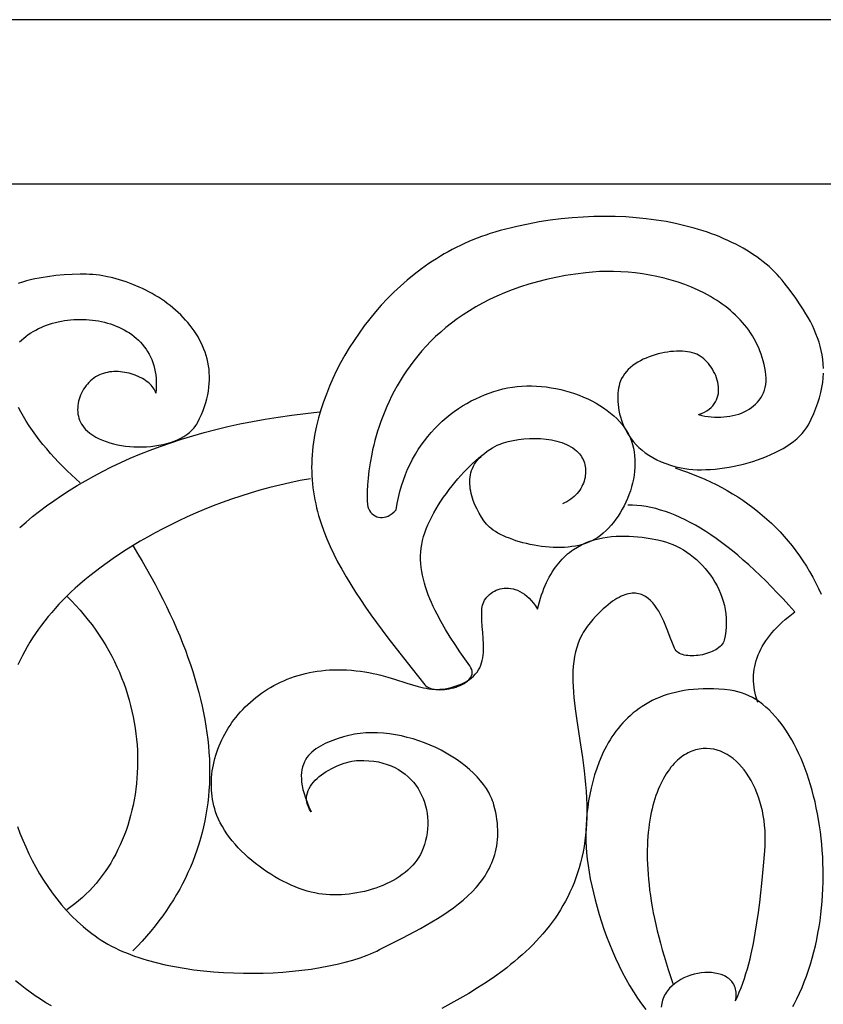
# Model space of a CAD drawing. Extents: x 345 to 1405, y 70 to 2430.
# Drawn here: x 729 to 875, y 1220 to 1400 of the extents above; entities that cross this region are included whole.
import ezdxf

# ---------------------------------------------------------------- set-up
doc = ezdxf.new("R2010")
doc.units = 0
doc.layers.add('Default_Layer', color=1, linetype='CONTINUOUS')

msp = doc.modelspace()

# ---------------------------------------------------------------- linework, layer by layer
at = {"layer": 'Default_Layer'}
for points in [[(425, 1100), (1325, 1100), (1325, 1400), (425, 1400), (425, 1100)], [(455, 1130), (1295, 1130), (1295, 1370), (455, 1370), (455, 1130)]]:
    msp.add_lwpolyline(points, close=True, dxfattribs=at)
for points in [[(875.2, 1336.37), (875.16, 1337.2), (875.08, 1338.02), (874.96, 1338.83), (874.8, 1339.63), (874.61, 1340.41), (874.38, 1341.18), (874.12, 1341.95), (873.83, 1342.7), (873.51, 1343.45), (873.17, 1344.18), (872.8, 1344.92), (872.4, 1345.64), (871.99, 1346.36), (871.55, 1347.07), (871.09, 1347.78), (870.13, 1349.19), (869.11, 1350.58), (868.05, 1351.98), (867.64, 1352.5), (867.2, 1353.01), (866.75, 1353.51), (866.27, 1354), (865.78, 1354.48), (865.27, 1354.95), (864.74, 1355.4), (864.19, 1355.85), (863.62, 1356.29), (863.04, 1356.71), (862.44, 1357.13), (861.82, 1357.53), (861.18, 1357.93), (860.53, 1358.31), (859.87, 1358.68), (859.19, 1359.04), (858.49, 1359.38), (857.78, 1359.72), (857.05, 1360.04), (856.31, 1360.36), (855.56, 1360.66), (854.8, 1360.95), (854.02, 1361.22), (853.23, 1361.49), (852.42, 1361.74), (851.61, 1361.98), (849.94, 1362.42), (848.23, 1362.82), (846.49, 1363.16), (844.7, 1363.45), (842.88, 1363.69), (841.02, 1363.88), (839.14, 1364.01), (837.23, 1364.09), (835.3, 1364.12), (833.34, 1364.09), (831.37, 1364), (829.38, 1363.86), (827.38, 1363.66), (825.36, 1363.4), (823.34, 1363.09), (821.32, 1362.71), (819.29, 1362.27), (818.28, 1362.03), (817.27, 1361.78), (816.26, 1361.51), (815.25, 1361.22), (814.44, 1360.97), (813.64, 1360.71), (812.84, 1360.43), (812.05, 1360.14), (811.28, 1359.83), (810.5, 1359.51), (809.74, 1359.17), (808.99, 1358.82), (808.24, 1358.45), (807.5, 1358.07), (806.77, 1357.67), (806.04, 1357.26), (805.33, 1356.84), (804.62, 1356.4), (803.93, 1355.96), (803.24, 1355.5), (801.89, 1354.54), (800.57, 1353.54), (799.29, 1352.49), (798.05, 1351.41), (796.85, 1350.28), (795.69, 1349.12), (794.57, 1347.92), (793.49, 1346.69), (792.45, 1345.43), (791.45, 1344.14), (790.5, 1342.83), (789.59, 1341.5), (788.73, 1340.14), (787.91, 1338.77), (787.14, 1337.37), (786.42, 1335.97), (785.75, 1334.55), (785.12, 1333.13), (784.55, 1331.69), (784.03, 1330.25), (783.56, 1328.81), (783.14, 1327.37), (782.77, 1325.93), (782.46, 1324.5), (782.32, 1323.71), (782.19, 1322.92), (782.09, 1322.14), (782, 1321.37), (781.94, 1320.6), (781.89, 1319.84), (781.87, 1319.08), (781.86, 1318.32), (781.87, 1317.57), (781.9, 1316.82), (781.95, 1316.08), (782.02, 1315.34), (782.1, 1314.6), (782.2, 1313.87), (782.32, 1313.14), (782.45, 1312.41), (782.6, 1311.69), (782.77, 1310.97), (782.95, 1310.25), (783.14, 1309.53), (783.58, 1308.11), (784.08, 1306.7), (784.63, 1305.29), (785.24, 1303.89), (785.89, 1302.5), (786.6, 1301.11), (787.35, 1299.73), (788.14, 1298.34), (788.98, 1296.96), (789.85, 1295.58), (790.76, 1294.2), (791.7, 1292.82), (792.68, 1291.43), (793.68, 1290.04), (794.72, 1288.65), (795.77, 1287.25), (797.95, 1284.42), (800.19, 1281.56), (802.49, 1278.65), (802.67, 1278.46), (802.9, 1278.29), (803.16, 1278.14), (803.45, 1278.02), (803.77, 1277.92), (804.11, 1277.85), (804.48, 1277.8), (804.86, 1277.77), (805.26, 1277.76), (805.67, 1277.77), (806.09, 1277.81), (806.51, 1277.86), (806.94, 1277.93), (807.36, 1278.02), (807.78, 1278.13), (808.19, 1278.25), (808.58, 1278.39), (808.96, 1278.55), (809.32, 1278.72), (809.66, 1278.91), (809.97, 1279.11), (810.26, 1279.33), (810.51, 1279.55), (810.72, 1279.8), (810.9, 1280.05), (811.03, 1280.31), (811.11, 1280.59), (811.15, 1280.87), (811.13, 1281.17), (811.05, 1281.47), (810.92, 1281.78), (810.72, 1282.1), (809.82, 1283.38), (808.91, 1284.68), (808.01, 1286), (807.14, 1287.36), (806.29, 1288.73), (805.48, 1290.12), (804.73, 1291.52), (804.37, 1292.22), (804.03, 1292.93), (803.71, 1293.64), (803.41, 1294.36), (803.13, 1295.07), (802.87, 1295.78), (802.63, 1296.5), (802.42, 1297.21), (802.24, 1297.93), (802.08, 1298.64), (801.95, 1299.35), (801.85, 1300.06), (801.78, 1300.77), (801.74, 1301.48), (801.74, 1302.19), (801.77, 1302.89), (801.84, 1303.59), (801.94, 1304.28), (802.09, 1304.98), (802.27, 1305.69), (802.5, 1306.41), (802.76, 1307.13), (803.06, 1307.85), (803.39, 1308.58), (803.75, 1309.31), (804.14, 1310.03), (804.56, 1310.76), (804.99, 1311.47), (805.45, 1312.18), (805.93, 1312.89), (806.43, 1313.58), (806.94, 1314.26), (807.46, 1314.93), (807.99, 1315.58), (808.53, 1316.22), (809.08, 1316.83), (809.63, 1317.43), (810.18, 1318.01), (810.73, 1318.56), (811.27, 1319.08), (811.81, 1319.58), (812.35, 1320.04), (812.87, 1320.48), (813.38, 1320.88), (813.88, 1321.25), (814.36, 1321.59), (814.82, 1321.88), (815.26, 1322.14), (815.68, 1322.35), (816.07, 1322.52), (816.86, 1322.8), (817.72, 1323.05), (818.63, 1323.25), (819.58, 1323.41), (820.56, 1323.53), (821.57, 1323.6), (822.58, 1323.62), (823.6, 1323.58), (824.61, 1323.49), (825.1, 1323.42), (825.59, 1323.34), (826.07, 1323.24), (826.55, 1323.13), (827.01, 1323), (827.46, 1322.85), (827.89, 1322.69), (828.32, 1322.51), (828.72, 1322.31), (829.11, 1322.09), (829.48, 1321.86), (829.83, 1321.61), (830.16, 1321.34), (830.47, 1321.04), (830.69, 1320.81), (830.89, 1320.56), (831.06, 1320.29), (831.22, 1320.02), (831.36, 1319.73), (831.49, 1319.43), (831.59, 1319.13), (831.67, 1318.81), (831.74, 1318.49), (831.78, 1318.16), (831.81, 1317.83), (831.81, 1317.5), (831.8, 1317.16), (831.76, 1316.82), (831.71, 1316.48), (831.63, 1316.14), (831.54, 1315.8), (831.42, 1315.47), (831.28, 1315.14), (831.13, 1314.81), (830.95, 1314.49), (830.75, 1314.18), (830.53, 1313.87), (830.29, 1313.58), (830.03, 1313.29), (829.74, 1313.02), (829.44, 1312.76), (829.11, 1312.51), (828.77, 1312.28), (828.4, 1312.06), (828, 1311.86), (827.59, 1311.68)], [(728.6, 1341.2), (728.97, 1341.56), (729.36, 1341.9), (729.77, 1342.23), (730.19, 1342.54), (730.63, 1342.84), (731.08, 1343.12), (731.55, 1343.38), (732.03, 1343.63), (732.52, 1343.86), (733.02, 1344.07), (733.53, 1344.27), (734.06, 1344.45), (734.59, 1344.61), (735.13, 1344.76), (735.67, 1344.89), (736.23, 1345), (736.78, 1345.1), (737.34, 1345.18), (737.91, 1345.24), (738.48, 1345.28), (739.05, 1345.31), (739.62, 1345.32), (740.19, 1345.32), (740.76, 1345.3), (741.32, 1345.26), (741.89, 1345.2), (742.45, 1345.12), (743.01, 1345.03), (743.56, 1344.92), (744.11, 1344.79), (744.65, 1344.65), (745.18, 1344.49), (745.7, 1344.31), (746.22, 1344.11), (746.72, 1343.89), (747.21, 1343.66), (747.7, 1343.41), (748.16, 1343.14), (748.62, 1342.85), (749.06, 1342.55), (749.48, 1342.23), (749.89, 1341.88), (750.29, 1341.52), (750.66, 1341.15), (751.01, 1340.75), (751.35, 1340.34), (751.67, 1339.9), (751.96, 1339.45), (752.23, 1338.98), (752.48, 1338.5), (752.7, 1337.99), (752.9, 1337.46), (753.08, 1336.92), (753.23, 1336.36), (753.35, 1335.78), (753.44, 1335.18), (753.5, 1334.56), (753.54, 1333.92), (753.54, 1333.26), (753.51, 1332.58), (753.45, 1331.89), (753.38, 1332.13), (753.27, 1332.37), (753.14, 1332.61), (752.99, 1332.84), (752.81, 1333.07), (752.61, 1333.3), (752.39, 1333.52), (752.15, 1333.73), (751.9, 1333.94), (751.62, 1334.14), (751.33, 1334.33), (751.03, 1334.51), (750.37, 1334.85), (749.68, 1335.14), (748.94, 1335.39), (748.56, 1335.5), (748.18, 1335.59), (747.79, 1335.66), (747.39, 1335.72), (747, 1335.77), (746.6, 1335.79), (746.2, 1335.8), (745.8, 1335.8), (745.41, 1335.77), (745.02, 1335.73), (744.63, 1335.66), (744.25, 1335.58), (743.88, 1335.47), (743.51, 1335.34), (743.15, 1335.19), (742.81, 1335.01), (742.47, 1334.82), (742.15, 1334.6), (741.84, 1334.36), (741.54, 1334.1), (741.26, 1333.82), (740.99, 1333.53), (740.74, 1333.23), (740.5, 1332.9), (740.28, 1332.57), (740.08, 1332.23), (739.9, 1331.87), (739.73, 1331.51), (739.59, 1331.14), (739.47, 1330.76), (739.36, 1330.38), (739.29, 1329.99), (739.23, 1329.61), (739.2, 1329.22), (739.19, 1328.83), (739.21, 1328.44), (739.25, 1328.06), (739.33, 1327.67), (739.43, 1327.3), (739.56, 1326.93), (739.71, 1326.57), (739.9, 1326.22), (740.12, 1325.88), (740.37, 1325.55), (740.65, 1325.23), (740.97, 1324.93), (741.44, 1324.54), (741.96, 1324.18), (742.51, 1323.85), (743.1, 1323.55), (743.72, 1323.28), (744.37, 1323.03), (745.04, 1322.81), (745.74, 1322.62), (746.46, 1322.46), (747.19, 1322.32), (747.94, 1322.21), (748.7, 1322.13), (749.46, 1322.08), (750.23, 1322.06), (751, 1322.06), (751.76, 1322.09), (752.52, 1322.15), (753.28, 1322.24), (754.01, 1322.36), (754.74, 1322.5), (755.44, 1322.68), (756.13, 1322.88), (756.78, 1323.11), (757.41, 1323.37), (758.01, 1323.65), (758.58, 1323.97), (759.11, 1324.31), (759.59, 1324.69), (760.03, 1325.09), (760.43, 1325.52), (760.77, 1325.98), (760.93, 1326.22), (761.07, 1326.47), (761.44, 1327.21), (761.78, 1327.95), (762.08, 1328.69), (762.34, 1329.41), (762.57, 1330.13), (762.76, 1330.84), (762.92, 1331.55), (763.05, 1332.24), (763.14, 1332.93), (763.2, 1333.61), (763.23, 1334.28), (763.23, 1334.94), (763.2, 1335.59), (763.15, 1336.24), (763.06, 1336.87), (762.95, 1337.5), (762.81, 1338.11), (762.64, 1338.72), (762.45, 1339.32), (762.23, 1339.91), (761.99, 1340.48), (761.73, 1341.05), (761.44, 1341.61), (761.14, 1342.16), (760.81, 1342.69), (760.46, 1343.22), (760.1, 1343.73), (759.71, 1344.23), (759.31, 1344.73), (758.89, 1345.21), (758.45, 1345.68), (758, 1346.13), (757.53, 1346.58), (757.05, 1347.01), (756.56, 1347.43), (756.05, 1347.84), (755.53, 1348.24), (755, 1348.62), (754.46, 1348.99), (753.91, 1349.35), (753.35, 1349.69), (752.78, 1350.02), (752.2, 1350.34), (751.62, 1350.64), (751.03, 1350.93), (750.44, 1351.21), (749.24, 1351.71), (748.02, 1352.16), (746.8, 1352.55), (745.58, 1352.88), (744.36, 1353.15), (743.76, 1353.26), (743.16, 1353.36), (742.56, 1353.43), (741.97, 1353.5), (741.38, 1353.54), (740.81, 1353.57), (740.23, 1353.58), (739.67, 1353.58), (738.21, 1353.53), (736.72, 1353.44), (735.21, 1353.3), (733.68, 1353.1), (732.91, 1352.99), (732.15, 1352.85), (731.38, 1352.7), (730.62, 1352.53), (729.86, 1352.33), (729.11, 1352.12), (728.37, 1351.89)], [(852.42, 1327.95), (852.99, 1327.81), (853.56, 1327.69), (854.14, 1327.6), (854.72, 1327.54), (855.3, 1327.5), (855.88, 1327.48), (856.45, 1327.49), (857.02, 1327.52), (857.59, 1327.58), (858.14, 1327.66), (858.69, 1327.77), (859.22, 1327.9), (859.74, 1328.06), (860.24, 1328.24), (860.73, 1328.45), (861.19, 1328.68), (861.64, 1328.94), (862.06, 1329.22), (862.46, 1329.53), (862.83, 1329.86), (863.18, 1330.22), (863.49, 1330.6), (863.77, 1331.01), (864.03, 1331.44), (864.24, 1331.9), (864.42, 1332.38), (864.56, 1332.89), (864.66, 1333.43), (864.72, 1333.99), (864.73, 1334.58), (864.7, 1335.19), (864.63, 1335.83), (864.51, 1336.49), (864.38, 1337.12), (864.22, 1337.75), (864.04, 1338.37), (863.84, 1338.97), (863.62, 1339.56), (863.38, 1340.14), (863.13, 1340.7), (862.85, 1341.25), (862.55, 1341.8), (862.24, 1342.32), (861.91, 1342.84), (861.56, 1343.34), (861.2, 1343.84), (860.82, 1344.32), (860.42, 1344.78), (860.01, 1345.24), (859.59, 1345.68), (859.15, 1346.12), (858.69, 1346.54), (858.23, 1346.94), (857.75, 1347.34), (857.26, 1347.73), (856.75, 1348.1), (856.24, 1348.46), (855.71, 1348.81), (855.17, 1349.15), (854.62, 1349.47), (853.5, 1350.09), (852.34, 1350.67), (851.14, 1351.19), (849.92, 1351.67), (848.68, 1352.11), (847.41, 1352.5), (846.12, 1352.85), (844.82, 1353.15), (843.51, 1353.41), (842.2, 1353.63), (840.88, 1353.8), (839.56, 1353.93), (838.24, 1354.02), (836.93, 1354.06), (835.63, 1354.07), (834.35, 1354.03), (833.09, 1353.95), (831.84, 1353.83), (829.97, 1353.58), (828.15, 1353.3), (826.4, 1352.96), (824.7, 1352.59), (823.05, 1352.18), (821.46, 1351.73), (819.93, 1351.24), (818.44, 1350.71), (817.01, 1350.15), (815.64, 1349.56), (814.31, 1348.94), (813.03, 1348.29), (811.8, 1347.6), (810.62, 1346.9), (809.48, 1346.16), (808.39, 1345.41), (807.35, 1344.63), (806.34, 1343.83), (805.39, 1343.01), (804.47, 1342.17), (803.6, 1341.32), (802.76, 1340.45), (801.97, 1339.57), (801.21, 1338.68), (800.5, 1337.78), (799.82, 1336.86), (799.17, 1335.95), (798.56, 1335.02), (797.98, 1334.1), (797.44, 1333.17), (796.93, 1332.23), (796.45, 1331.3), (796, 1330.37), (795.58, 1329.45), (795.19, 1328.53), (794.83, 1327.61), (794.49, 1326.71), (794.18, 1325.81), (793.89, 1324.93), (793.63, 1324.06), (793.39, 1323.2), (793.18, 1322.35), (792.98, 1321.53), (792.81, 1320.72), (792.52, 1319.17), (792.3, 1317.71), (792.14, 1316.35), (792.04, 1315.12), (791.99, 1314.01), (791.97, 1313.04), (792, 1312.22), (792.05, 1311.57), (792.12, 1311.1), (792.16, 1310.93), (792.2, 1310.82), (792.39, 1310.47), (792.61, 1310.15), (792.86, 1309.88), (793.13, 1309.65), (793.42, 1309.46), (793.73, 1309.32), (794.05, 1309.22), (794.39, 1309.17), (794.74, 1309.16), (795.1, 1309.21), (795.47, 1309.3), (795.83, 1309.45), (796.2, 1309.65), (796.57, 1309.9), (796.93, 1310.21), (797.28, 1310.57)], [(852.42, 1327.95), (852.97, 1328.16), (853.47, 1328.39), (853.92, 1328.65), (854.33, 1328.93), (854.69, 1329.24), (855, 1329.56), (855.27, 1329.9), (855.5, 1330.25), (855.69, 1330.62), (855.84, 1331), (855.95, 1331.39), (856.03, 1331.79), (856.07, 1332.19), (856.08, 1332.6), (856.06, 1333.02), (856.01, 1333.43), (855.93, 1333.84), (855.82, 1334.26), (855.69, 1334.66), (855.54, 1335.06), (855.37, 1335.46), (855.17, 1335.84), (854.95, 1336.22), (854.72, 1336.58), (854.47, 1336.92), (854.21, 1337.25), (853.94, 1337.57), (853.65, 1337.86), (853.35, 1338.13), (853.05, 1338.37), (852.73, 1338.6), (852.42, 1338.79), (852.08, 1338.96), (851.71, 1339.11), (851.31, 1339.23), (850.88, 1339.33), (850.43, 1339.41), (849.95, 1339.47), (849.46, 1339.51), (848.94, 1339.52), (848.41, 1339.52), (847.87, 1339.49), (847.32, 1339.44), (846.76, 1339.36), (846.2, 1339.27), (845.63, 1339.16), (845.07, 1339.02), (844.51, 1338.87), (843.95, 1338.69), (843.4, 1338.49), (842.86, 1338.27), (842.34, 1338.04), (841.83, 1337.78), (841.34, 1337.5), (840.87, 1337.2), (840.42, 1336.88), (840, 1336.54), (839.61, 1336.18), (839.25, 1335.8), (838.93, 1335.4), (838.64, 1334.98), (838.39, 1334.55), (838.18, 1334.09), (838.02, 1333.61), (837.91, 1333.22), (837.83, 1332.8), (837.76, 1332.35), (837.71, 1331.88), (837.68, 1331.39), (837.67, 1330.88), (837.69, 1330.35), (837.73, 1329.81), (837.8, 1329.26), (837.89, 1328.69), (838.01, 1328.12), (838.16, 1327.54), (838.34, 1326.96), (838.56, 1326.38), (838.8, 1325.8), (839.08, 1325.22), (839.4, 1324.65), (839.75, 1324.09), (840.14, 1323.53), (840.57, 1322.99), (841.04, 1322.46), (841.55, 1321.95), (842.11, 1321.46), (842.71, 1320.98), (843.36, 1320.53), (844.05, 1320.11), (844.79, 1319.71), (845.58, 1319.34), (846.42, 1319.01), (847.32, 1318.7), (848.26, 1318.44), (849.26, 1318.21), (849.94, 1318.09), (850.65, 1318), (851.39, 1317.94), (852.16, 1317.9), (852.95, 1317.89), (853.76, 1317.91), (854.58, 1317.95), (855.42, 1318.02), (856.28, 1318.11), (857.14, 1318.23), (858.01, 1318.37), (858.88, 1318.53), (859.75, 1318.72), (860.62, 1318.93), (861.48, 1319.16), (862.33, 1319.42), (863.17, 1319.7), (864, 1319.99), (864.81, 1320.31), (865.6, 1320.65), (866.37, 1321.01), (867.11, 1321.38), (867.82, 1321.78), (868.5, 1322.19), (869.14, 1322.62), (869.75, 1323.07), (870.32, 1323.53), (870.84, 1324.02), (871.32, 1324.51), (871.75, 1325.03), (872.12, 1325.55), (872.44, 1326.1), (872.97, 1327.13), (873.43, 1328.13), (873.83, 1329.12), (874.18, 1330.09), (874.48, 1331.04), (874.72, 1331.97), (874.91, 1332.88), (875.05, 1333.78), (875.15, 1334.65), (875.19, 1335.52)], [(797.28, 1310.57), (797.46, 1311.71), (797.69, 1312.82), (797.96, 1313.91), (798.26, 1314.97), (798.6, 1316), (798.97, 1317), (799.37, 1317.97), (799.81, 1318.91), (800.28, 1319.83), (800.78, 1320.71), (801.3, 1321.57), (801.86, 1322.4), (802.44, 1323.19), (803.04, 1323.96), (803.67, 1324.7), (804.32, 1325.41), (804.99, 1326.09), (805.68, 1326.74), (806.39, 1327.36), (807.12, 1327.95), (807.86, 1328.51), (808.62, 1329.04), (809.39, 1329.54), (810.17, 1330), (810.97, 1330.44), (811.78, 1330.85), (812.59, 1331.22), (813.41, 1331.57), (814.24, 1331.88), (815.08, 1332.16), (815.91, 1332.41), (816.75, 1332.63), (817.6, 1332.81), (818.46, 1332.96), (819.33, 1333.07), (820.21, 1333.14), (821.1, 1333.18), (821.98, 1333.18), (822.87, 1333.15), (823.76, 1333.08), (824.65, 1332.99), (825.54, 1332.86), (826.41, 1332.7), (827.28, 1332.52), (828.14, 1332.3), (828.99, 1332.05), (829.82, 1331.78), (830.64, 1331.48), (831.44, 1331.16), (832.22, 1330.81), (832.98, 1330.44), (833.72, 1330.04), (834.42, 1329.62), (835.1, 1329.18), (835.75, 1328.72), (836.37, 1328.24), (836.96, 1327.74), (837.51, 1327.22), (838.02, 1326.68), (838.49, 1326.13), (838.92, 1325.56), (839.3, 1324.97), (839.64, 1324.37), (839.94, 1323.76), (840.18, 1323.13), (840.39, 1322.48), (840.55, 1321.81), (840.67, 1321.14), (840.76, 1320.45), (840.81, 1319.75), (840.82, 1319.04), (840.8, 1318.33), (840.74, 1317.61), (840.65, 1316.89), (840.53, 1316.18), (840.37, 1315.46), (840.19, 1314.75), (839.98, 1314.04), (839.73, 1313.34), (839.47, 1312.66), (839.17, 1311.98), (838.85, 1311.32), (838.51, 1310.67), (838.15, 1310.05), (837.76, 1309.44), (837.35, 1308.86), (836.93, 1308.29), (836.48, 1307.76), (836.02, 1307.25), (835.54, 1306.78), (835.05, 1306.33), (834.54, 1305.92), (834.02, 1305.54), (833.49, 1305.21), (832.95, 1304.91), (832.39, 1304.65), (831.82, 1304.44), (831.23, 1304.25), (830.61, 1304.09), (829.98, 1303.96), (829.33, 1303.86), (828.66, 1303.78), (827.99, 1303.73), (827.3, 1303.7), (826.61, 1303.7), (825.91, 1303.72), (825.21, 1303.76), (824.51, 1303.82), (823.8, 1303.9), (823.11, 1304), (822.41, 1304.12), (821.73, 1304.26), (821.06, 1304.41), (820.4, 1304.57), (819.75, 1304.76), (819.12, 1304.95), (818.52, 1305.16), (817.93, 1305.38), (817.36, 1305.6), (816.83, 1305.84), (816.32, 1306.09), (815.84, 1306.34), (815.39, 1306.61), (814.98, 1306.87), (814.61, 1307.15), (814.28, 1307.42), (813.98, 1307.7), (813.74, 1307.98), (813.29, 1308.58), (812.84, 1309.23), (812.42, 1309.94), (812.02, 1310.69), (811.65, 1311.48), (811.33, 1312.29), (811.19, 1312.71), (811.06, 1313.13), (810.96, 1313.55), (810.87, 1313.98), (810.79, 1314.4), (810.74, 1314.83), (810.71, 1315.26), (810.7, 1315.68), (810.71, 1316.11), (810.75, 1316.52), (810.82, 1316.94), (810.91, 1317.35), (811.03, 1317.75), (811.18, 1318.14), (811.36, 1318.53), (811.58, 1318.91), (811.82, 1319.28), (812.11, 1319.63), (812.42, 1319.98), (812.78, 1320.31)], [(739.67, 1315.5), (738.86, 1316.21), (738.06, 1316.95), (737.27, 1317.7), (736.5, 1318.48), (735.73, 1319.26), (734.99, 1320.06), (734.26, 1320.87), (733.55, 1321.69), (732.86, 1322.52), (732.2, 1323.36), (731.56, 1324.2), (730.95, 1325.05), (730.37, 1325.89), (729.82, 1326.74), (729.31, 1327.59), (728.83, 1328.43), (728.39, 1329.26)], [(728.62, 1307.34), (729.78, 1308.35), (730.99, 1309.34), (732.24, 1310.32), (733.53, 1311.29), (734.85, 1312.24), (736.23, 1313.18), (737.64, 1314.09), (739.1, 1315), (740.6, 1315.88), (742.15, 1316.74), (743.74, 1317.58), (745.37, 1318.4), (747.06, 1319.2), (748.79, 1319.98), (750.56, 1320.73), (752.39, 1321.45), (754.26, 1322.15), (756.18, 1322.83), (758.15, 1323.47), (760.18, 1324.09), (762.25, 1324.67), (764.37, 1325.23), (766.55, 1325.75), (768.78, 1326.24), (771.06, 1326.7), (773.39, 1327.12), (775.78, 1327.5), (778.23, 1327.85), (780.73, 1328.17), (783.29, 1328.44)], [(848.17, 1318.21), (849.28, 1317.84), (850.38, 1317.46), (851.46, 1317.04), (852.53, 1316.61), (853.58, 1316.15), (854.62, 1315.67), (855.64, 1315.17), (856.64, 1314.64), (857.63, 1314.1), (858.6, 1313.52), (859.56, 1312.93), (860.49, 1312.31), (861.41, 1311.67), (862.31, 1311.01), (863.18, 1310.32), (864.04, 1309.61), (864.88, 1308.88), (865.7, 1308.13), (866.5, 1307.35), (867.27, 1306.55), (868.03, 1305.73), (868.76, 1304.88), (869.47, 1304.01), (870.15, 1303.12), (870.82, 1302.21), (871.46, 1301.27), (872.07, 1300.31), (872.66, 1299.33), (873.23, 1298.32), (873.77, 1297.29), (874.29, 1296.24), (874.78, 1295.17)], [(781.64, 1316.24), (779.75, 1315.9), (777.88, 1315.51), (776.04, 1315.1), (774.22, 1314.64), (772.43, 1314.16), (770.66, 1313.64), (768.93, 1313.09), (767.22, 1312.52), (765.54, 1311.92), (763.9, 1311.29), (762.28, 1310.64), (760.7, 1309.97), (759.15, 1309.28), (757.64, 1308.58), (756.16, 1307.85), (754.71, 1307.12), (753.3, 1306.37), (751.93, 1305.61), (750.6, 1304.84), (749.31, 1304.06), (748.06, 1303.28), (746.85, 1302.49), (745.68, 1301.71), (744.56, 1300.92), (743.47, 1300.13), (742.44, 1299.34), (741.44, 1298.56), (740.5, 1297.79), (739.6, 1297.03), (738.75, 1296.27), (737.95, 1295.53), (737.2, 1294.8), (736.48, 1294.07), (735.79, 1293.34), (735.11, 1292.59), (734.46, 1291.85), (733.83, 1291.09), (733.22, 1290.33), (732.63, 1289.56), (732.06, 1288.78), (731.51, 1288), (730.98, 1287.21), (730.48, 1286.41), (730, 1285.6), (729.54, 1284.79), (729.11, 1283.97), (728.69, 1283.14), (728.3, 1282.3)], [(863.25, 1275.45), (863.06, 1276.01), (862.89, 1276.57), (862.75, 1277.13), (862.64, 1277.69), (862.55, 1278.24), (862.49, 1278.79), (862.45, 1279.33), (862.44, 1279.88), (862.45, 1280.42), (862.5, 1280.95), (862.56, 1281.49), (862.66, 1282.02), (862.77, 1282.54), (862.92, 1283.07), (863.09, 1283.59), (863.29, 1284.11), (863.51, 1284.62), (863.76, 1285.13), (864.04, 1285.64), (864.34, 1286.14), (864.66, 1286.65), (865.02, 1287.15), (865.39, 1287.64), (865.8, 1288.13), (866.23, 1288.62), (866.69, 1289.11), (867.17, 1289.59), (867.68, 1290.07), (868.21, 1290.55), (868.78, 1291.02), (869.36, 1291.49), (869.97, 1291.96), (868.9, 1293.17), (867.83, 1294.33), (866.77, 1295.46), (865.72, 1296.55), (864.67, 1297.6), (863.64, 1298.62), (862.61, 1299.59), (861.59, 1300.53), (860.58, 1301.42), (859.57, 1302.28), (858.58, 1303.1), (857.59, 1303.88), (856.61, 1304.63), (855.64, 1305.33), (854.68, 1306), (853.72, 1306.63), (852.77, 1307.22), (851.83, 1307.77), (850.9, 1308.28), (849.98, 1308.75), (849.06, 1309.19), (848.16, 1309.58), (847.26, 1309.94), (846.37, 1310.26), (845.48, 1310.54), (844.61, 1310.79), (843.74, 1310.99), (842.88, 1311.16), (842.03, 1311.28), (841.19, 1311.37), (840.35, 1311.42), (839.52, 1311.43)], [(728.21, 1252.82), (728.68, 1251.57), (729.18, 1250.32), (729.72, 1249.07), (730.3, 1247.83), (730.92, 1246.6), (731.57, 1245.39), (732.26, 1244.19), (732.99, 1243), (733.75, 1241.84), (734.55, 1240.71), (735.39, 1239.6), (736.27, 1238.52), (737.19, 1237.48), (738.14, 1236.47), (739.14, 1235.5), (740.17, 1234.57), (740.7, 1234.12), (741.24, 1233.69), (741.79, 1233.26), (742.36, 1232.85), (742.93, 1232.45), (743.51, 1232.07), (744.11, 1231.7), (744.72, 1231.34), (745.36, 1230.99), (746.02, 1230.66), (746.69, 1230.33), (747.39, 1230.02), (748.1, 1229.73), (748.83, 1229.44), (749.57, 1229.17), (750.33, 1228.91), (751.1, 1228.66), (751.89, 1228.42), (753.5, 1227.98), (755.16, 1227.59), (756.85, 1227.24), (758.59, 1226.94), (760.35, 1226.68), (762.14, 1226.46), (763.94, 1226.29), (765.76, 1226.16), (767.59, 1226.08), (769.41, 1226.03), (771.23, 1226.03), (773.05, 1226.06), (774.84, 1226.13), (776.62, 1226.24), (778.37, 1226.39), (780.09, 1226.58), (781.77, 1226.8), (783.41, 1227.06), (784.99, 1227.36), (786.53, 1227.69), (788, 1228.05), (789.4, 1228.44), (790.74, 1228.87), (792, 1229.33), (792.6, 1229.57), (793.17, 1229.82), (793.73, 1230.08), (794.26, 1230.34), (798.51, 1232.51), (800.65, 1233.64), (801.71, 1234.21), (802.76, 1234.8), (803.8, 1235.4), (804.82, 1236.02), (805.81, 1236.65), (806.78, 1237.3), (807.73, 1237.98), (808.64, 1238.67), (809.51, 1239.39), (810.34, 1240.13), (811.13, 1240.9), (811.87, 1241.7), (812.22, 1242.11), (812.55, 1242.52), (812.88, 1242.95), (813.19, 1243.38), (813.48, 1243.82), (813.76, 1244.27), (814.02, 1244.73), (814.27, 1245.2), (814.5, 1245.68), (814.72, 1246.16), (814.91, 1246.66), (815.09, 1247.16), (815.25, 1247.68), (815.39, 1248.2), (815.51, 1248.74), (815.61, 1249.28), (815.69, 1249.84), (815.75, 1250.4), (815.79, 1250.98), (815.81, 1251.57), (815.81, 1252.17), (815.78, 1252.79), (815.73, 1253.41), (815.65, 1254.05), (815.55, 1254.69), (815.43, 1255.36), (815.28, 1256.03), (815.11, 1256.72), (815, 1257.1), (814.87, 1257.48), (814.72, 1257.85), (814.56, 1258.23), (814.37, 1258.6), (814.18, 1258.98), (813.73, 1259.71), (813.22, 1260.44), (812.66, 1261.16), (812.04, 1261.86), (811.37, 1262.54), (810.65, 1263.2), (809.88, 1263.85), (809.07, 1264.47), (808.22, 1265.07), (807.33, 1265.64), (806.41, 1266.19), (805.46, 1266.7), (804.48, 1267.19), (803.48, 1267.64), (802.46, 1268.05), (801.42, 1268.43), (800.36, 1268.77), (799.29, 1269.07), (798.22, 1269.33), (797.14, 1269.55), (796.05, 1269.71), (794.97, 1269.83), (793.89, 1269.9), (792.82, 1269.92), (791.76, 1269.88), (790.71, 1269.79), (790.19, 1269.72), (789.68, 1269.64), (789.17, 1269.54), (788.67, 1269.43), (788.17, 1269.31), (787.68, 1269.16), (786.69, 1268.85), (785.72, 1268.51), (784.78, 1268.13), (784.32, 1267.93), (783.88, 1267.71), (783.45, 1267.48), (783.04, 1267.23), (782.64, 1266.97), (782.27, 1266.69), (781.91, 1266.39), (781.58, 1266.07), (781.28, 1265.73), (781, 1265.37), (780.76, 1264.98), (780.54, 1264.57), (780.36, 1264.13), (780.21, 1263.66), (780.09, 1263.17), (780.02, 1262.64), (779.98, 1262.09), (779.99, 1261.5), (780.04, 1260.88), (780.14, 1260.22), (780.28, 1259.53), (780.48, 1258.8), (780.72, 1258.03), (781.02, 1257.22), (781.37, 1256.38), (781.78, 1255.48), (781.49, 1255.93), (781.26, 1256.38), (781.1, 1256.82), (781, 1257.26), (780.95, 1257.69), (780.95, 1258.12), (781, 1258.54), (781.1, 1258.95), (781.24, 1259.36), (781.43, 1259.76), (781.66, 1260.14), (781.92, 1260.52), (782.21, 1260.89), (782.53, 1261.24), (782.89, 1261.58), (783.26, 1261.91), (783.66, 1262.23), (784.08, 1262.53), (784.52, 1262.82), (784.97, 1263.09), (785.43, 1263.34), (785.89, 1263.58), (786.37, 1263.8), (786.84, 1264), (787.32, 1264.18), (787.79, 1264.34), (788.26, 1264.48), (788.72, 1264.6), (789.17, 1264.7), (789.6, 1264.77), (790.02, 1264.82), (790.42, 1264.85), (791.38, 1264.86), (792.3, 1264.81), (793.18, 1264.72), (794.03, 1264.57), (794.84, 1264.38), (795.61, 1264.14), (796.35, 1263.86), (797.05, 1263.54), (797.71, 1263.18), (798.33, 1262.79), (798.91, 1262.36), (799.46, 1261.89), (799.96, 1261.4), (800.43, 1260.88), (800.86, 1260.33), (801.26, 1259.75), (801.61, 1259.15), (801.92, 1258.54), (802.2, 1257.9), (802.44, 1257.25), (802.64, 1256.58), (802.79, 1255.9), (802.91, 1255.2), (803, 1254.5), (803.04, 1253.8), (803.04, 1253.09), (803, 1252.37), (802.92, 1251.66), (802.81, 1250.94), (802.65, 1250.23), (802.45, 1249.53), (802.22, 1248.83), (801.98, 1248.26), (801.71, 1247.72), (801.41, 1247.19), (801.07, 1246.68), (800.69, 1246.19), (800.29, 1245.72), (799.85, 1245.26), (799.39, 1244.83), (798.9, 1244.41), (798.38, 1244.02), (797.84, 1243.64), (797.28, 1243.28), (796.7, 1242.94), (796.1, 1242.63), (795.48, 1242.33), (794.85, 1242.05), (794.2, 1241.79), (793.54, 1241.56), (792.87, 1241.34), (792.19, 1241.14), (791.5, 1240.97), (790.8, 1240.81), (790.1, 1240.68), (789.4, 1240.57), (788.69, 1240.48), (787.98, 1240.41), (787.28, 1240.36), (786.58, 1240.33), (785.88, 1240.33), (785.19, 1240.35), (784.51, 1240.39), (783.84, 1240.45), (783.16, 1240.54), (782.47, 1240.67), (781.76, 1240.83), (781.05, 1241.02), (780.32, 1241.25), (779.59, 1241.51), (778.86, 1241.79), (778.12, 1242.11), (777.37, 1242.45), (776.63, 1242.82), (775.89, 1243.22), (775.16, 1243.64), (774.43, 1244.08), (773.71, 1244.54), (773, 1245.03), (772.31, 1245.54), (771.62, 1246.06), (770.96, 1246.61), (770.31, 1247.17), (769.68, 1247.74), (769.07, 1248.33), (768.48, 1248.94), (767.92, 1249.55), (767.39, 1250.18), (766.89, 1250.82), (766.42, 1251.47), (765.98, 1252.12), (765.58, 1252.79), (765.21, 1253.45), (764.89, 1254.13), (764.6, 1254.8), (764.36, 1255.48), (764.19, 1256.04), (764.04, 1256.6), (763.91, 1257.17), (763.81, 1257.73), (763.72, 1258.31), (763.65, 1258.88), (763.61, 1259.46), (763.58, 1260.03), (763.58, 1260.61), (763.59, 1261.19), (763.62, 1261.77), (763.68, 1262.35), (763.75, 1262.93), (763.84, 1263.51), (763.95, 1264.08), (764.07, 1264.66), (764.22, 1265.23), (764.38, 1265.8), (764.57, 1266.36), (764.77, 1266.93), (764.98, 1267.49), (765.22, 1268.04), (765.47, 1268.59), (765.74, 1269.13), (766.02, 1269.67), (766.32, 1270.2), (766.64, 1270.72), (766.98, 1271.24), (767.33, 1271.75), (767.69, 1272.25), (768.08, 1272.75), (768.47, 1273.23), (768.89, 1273.7), (769.31, 1274.17), (769.76, 1274.62), (770.21, 1275.07), (770.69, 1275.5), (771.17, 1275.92), (771.67, 1276.33), (772.19, 1276.73), (772.71, 1277.11), (773.26, 1277.48), (773.81, 1277.84), (774.38, 1278.18), (774.96, 1278.51), (775.55, 1278.82), (776.16, 1279.12), (776.78, 1279.4), (777.41, 1279.66), (778.05, 1279.91), (778.71, 1280.14), (779.38, 1280.35), (780.06, 1280.55), (780.75, 1280.73), (781.45, 1280.88), (782.16, 1281.02), (782.88, 1281.14), (783.61, 1281.23), (784.36, 1281.31), (785.11, 1281.37), (785.88, 1281.4), (786.65, 1281.41), (787.43, 1281.4), (788.22, 1281.36), (789.11, 1281.3), (789.96, 1281.22), (790.77, 1281.12), (791.56, 1281), (792.32, 1280.87), (793.06, 1280.73), (793.76, 1280.57), (794.45, 1280.41), (795.75, 1280.06), (796.97, 1279.7), (799.22, 1278.98), (800.27, 1278.64), (801.28, 1278.35), (802.28, 1278.11), (802.77, 1278.01), (803.26, 1277.93), (803.75, 1277.87), (804.24, 1277.84), (804.73, 1277.82), (805.23, 1277.83), (805.73, 1277.87), (806.24, 1277.94), (806.76, 1278.03), (807.29, 1278.16), (808.05, 1278.39), (808.75, 1278.64), (809.39, 1278.91), (809.96, 1279.2), (810.48, 1279.52), (810.94, 1279.85), (811.35, 1280.2), (811.7, 1280.57), (812.02, 1280.96), (812.29, 1281.36), (812.51, 1281.78), (812.7, 1282.21), (812.86, 1282.65), (812.98, 1283.11), (813.08, 1283.58), (813.14, 1284.06), (813.18, 1284.55), (813.21, 1285.05), (813.21, 1285.56), (813.2, 1286.08), (813.14, 1287.13), (813.06, 1288.21), (812.97, 1289.29), (812.9, 1290.39), (812.88, 1291.49), (812.89, 1292.03), (812.91, 1292.58), (812.95, 1292.89), (813.02, 1293.2), (813.13, 1293.51), (813.26, 1293.81), (813.41, 1294.1), (813.6, 1294.37), (813.81, 1294.64), (814.04, 1294.9), (814.3, 1295.13), (814.57, 1295.35), (814.87, 1295.56), (815.18, 1295.74), (815.51, 1295.9), (815.86, 1296.03), (816.22, 1296.14), (816.59, 1296.23), (816.97, 1296.28), (817.36, 1296.3), (817.76, 1296.29), (818.17, 1296.25), (818.58, 1296.17), (819, 1296.05), (819.41, 1295.9), (819.83, 1295.7), (820.25, 1295.46), (820.67, 1295.18), (821.09, 1294.85), (821.5, 1294.47), (821.9, 1294.05), (822.3, 1293.57), (822.69, 1293.04), (823.06, 1292.45), (823.23, 1293.14), (823.41, 1293.8), (823.6, 1294.43), (823.8, 1295.05), (824.01, 1295.64), (824.22, 1296.22), (824.45, 1296.77), (824.69, 1297.3), (824.94, 1297.81), (825.2, 1298.31), (825.46, 1298.78), (825.74, 1299.23), (826.02, 1299.67), (826.31, 1300.09), (826.61, 1300.49), (826.91, 1300.87), (827.23, 1301.23), (827.55, 1301.58), (827.87, 1301.91), (828.21, 1302.22), (828.54, 1302.52), (828.89, 1302.8), (829.24, 1303.07), (829.59, 1303.32), (830.32, 1303.79), (831.06, 1304.19), (831.82, 1304.55), (832.59, 1304.85), (833.37, 1305.1), (834.16, 1305.31), (834.96, 1305.48), (835.77, 1305.61), (836.57, 1305.71), (837.38, 1305.76), (838.19, 1305.79), (838.99, 1305.79), (839.78, 1305.76), (840.57, 1305.72), (841.35, 1305.65), (842.11, 1305.56), (842.87, 1305.46), (843.6, 1305.34), (845.01, 1305.09), (845.69, 1304.93), (846.37, 1304.74), (847.04, 1304.51), (847.71, 1304.25), (848.37, 1303.95), (849.02, 1303.62), (849.65, 1303.25), (850.27, 1302.86), (850.88, 1302.43), (851.47, 1301.97), (852.04, 1301.49), (852.6, 1300.98), (853.13, 1300.44), (853.64, 1299.88), (854.12, 1299.29), (854.58, 1298.68), (855.01, 1298.05), (855.41, 1297.4), (855.78, 1296.73), (856.12, 1296.05), (856.42, 1295.34), (856.69, 1294.62), (856.92, 1293.89), (857.12, 1293.14), (857.27, 1292.37), (857.38, 1291.6), (857.45, 1290.82), (857.47, 1290.03), (857.45, 1289.23), (857.38, 1288.42), (857.25, 1287.6), (857.08, 1286.79), (857, 1286.54), (856.88, 1286.3), (856.73, 1286.07), (856.55, 1285.84), (856.34, 1285.63), (856.1, 1285.43), (855.83, 1285.24), (855.55, 1285.06), (855.24, 1284.89), (854.92, 1284.73), (854.58, 1284.59), (854.22, 1284.46), (853.86, 1284.34), (853.49, 1284.24), (853.11, 1284.15), (852.73, 1284.07), (852.34, 1284.01), (851.96, 1283.97), (851.58, 1283.95), (851.21, 1283.94), (850.84, 1283.94), (850.49, 1283.97), (850.15, 1284.01), (849.82, 1284.08), (849.51, 1284.16), (849.22, 1284.26), (848.95, 1284.38), (848.71, 1284.52), (848.49, 1284.69), (848.31, 1284.87), (848.15, 1285.08), (848.03, 1285.31), (847.66, 1286.23), (847.26, 1287.3), (846.82, 1288.46), (846.33, 1289.68), (846.06, 1290.29), (845.78, 1290.89), (845.48, 1291.48), (845.16, 1292.06), (844.81, 1292.6), (844.45, 1293.12), (844.07, 1293.6), (843.66, 1294.03), (843.22, 1294.42), (842.99, 1294.59), (842.75, 1294.75), (842.51, 1294.89), (842.26, 1295.01), (842.01, 1295.12), (841.74, 1295.21), (841.47, 1295.28), (841.19, 1295.33), (840.9, 1295.36), (840.6, 1295.37), (840.3, 1295.36), (839.98, 1295.33), (839.66, 1295.27), (839.33, 1295.19), (838.99, 1295.09), (838.64, 1294.95), (838.28, 1294.8), (837.91, 1294.61), (837.53, 1294.4), (837.14, 1294.16), (836.74, 1293.89), (836.33, 1293.58), (835.91, 1293.25), (835.48, 1292.89), (835.04, 1292.49), (834.59, 1292.06), (834.12, 1291.6), (833.65, 1291.1), (833.16, 1290.56), (832.67, 1289.99), (832.38, 1289.64), (832.11, 1289.29), (831.85, 1288.93), (831.61, 1288.56), (831.38, 1288.19), (831.17, 1287.82), (830.79, 1287.05), (830.47, 1286.27), (830.2, 1285.46), (829.97, 1284.64), (829.79, 1283.79), (829.66, 1282.93), (829.56, 1282.05), (829.5, 1281.14), (829.48, 1280.22), (829.49, 1279.28), (829.53, 1278.32), (829.59, 1277.34), (829.68, 1276.34), (829.79, 1275.33), (829.91, 1274.29), (830.21, 1272.17), (830.89, 1267.7), (831.23, 1265.37), (831.54, 1262.96), (831.68, 1261.73), (831.8, 1260.49), (831.9, 1259.23), (831.98, 1257.95), (832.03, 1256.77), (832.05, 1255.62), (832.03, 1254.48), (831.99, 1253.37), (831.92, 1252.28), (831.82, 1251.22), (831.69, 1250.17), (831.53, 1249.15), (831.35, 1248.15), (831.14, 1247.16), (830.9, 1246.2), (830.64, 1245.26), (830.35, 1244.33), (830.04, 1243.43), (829.71, 1242.54), (829.35, 1241.67), (828.97, 1240.82), (828.56, 1239.99), (828.14, 1239.17), (827.69, 1238.38), (827.23, 1237.59), (826.74, 1236.83), (826.24, 1236.08), (825.71, 1235.34), (825.17, 1234.62), (824.61, 1233.92), (824.03, 1233.23), (823.44, 1232.55), (822.83, 1231.89), (822.2, 1231.24), (821.56, 1230.6), (820.9, 1229.97), (820.23, 1229.36), (819.55, 1228.76), (818.86, 1228.17), (818.15, 1227.6), (817.43, 1227.03), (816.7, 1226.47), (815.21, 1225.39), (813.68, 1224.35), (812.12, 1223.34), (810.53, 1222.36), (808.91, 1221.42), (807.27, 1220.5), (805.62, 1219.6)], [(749.27, 1304.04), (750.13, 1302.62), (750.96, 1301.21), (751.77, 1299.81), (752.55, 1298.42), (753.3, 1297.04), (754.02, 1295.66), (754.72, 1294.29), (755.39, 1292.94), (756.03, 1291.59), (756.65, 1290.24), (757.24, 1288.91), (757.8, 1287.58), (758.33, 1286.27), (758.83, 1284.96), (759.31, 1283.66), (759.76, 1282.36), (760.19, 1281.08), (760.58, 1279.8), (760.95, 1278.54), (761.29, 1277.28), (761.61, 1276.03), (761.89, 1274.78), (762.15, 1273.55), (762.39, 1272.32), (762.59, 1271.11), (762.77, 1269.9), (762.92, 1268.7), (763.04, 1267.5), (763.14, 1266.32), (763.21, 1265.14), (763.25, 1263.98), (763.26, 1262.82), (763.25, 1261.67), (763.21, 1260.52), (763.14, 1259.39), (763.04, 1258.26), (762.92, 1257.14), (762.77, 1256.03), (762.59, 1254.93), (762.39, 1253.84), (762.15, 1252.75), (761.89, 1251.68), (761.61, 1250.61), (761.29, 1249.55), (760.95, 1248.5), (760.58, 1247.46), (760.19, 1246.42), (759.76, 1245.39), (759.31, 1244.38), (758.83, 1243.37), (758.33, 1242.36), (757.8, 1241.37), (757.24, 1240.39), (756.65, 1239.41), (756.03, 1238.44), (755.39, 1237.48), (754.72, 1236.53), (754.02, 1235.58), (753.3, 1234.65), (752.55, 1233.72), (751.77, 1232.8), (750.96, 1231.89), (750.13, 1230.99), (749.27, 1230.1)], [(737.2, 1294.8), (738.05, 1293.96), (738.86, 1293.11), (739.65, 1292.25), (740.4, 1291.37), (741.13, 1290.47), (741.83, 1289.57), (742.5, 1288.65), (743.13, 1287.72), (743.74, 1286.78), (744.32, 1285.83), (744.88, 1284.86), (745.4, 1283.89), (745.89, 1282.91), (746.36, 1281.93), (746.8, 1280.93), (747.21, 1279.93), (747.59, 1278.93), (747.95, 1277.92), (748.28, 1276.9), (748.58, 1275.88), (748.85, 1274.86), (749.1, 1273.84), (749.32, 1272.81), (749.51, 1271.79), (749.67, 1270.76), (749.81, 1269.73), (749.93, 1268.71), (750.02, 1267.68), (750.08, 1266.66), (750.11, 1265.64), (750.12, 1264.63), (750.11, 1263.62), (750.07, 1262.61), (750, 1261.61), (749.92, 1260.62), (749.8, 1259.63), (749.66, 1258.65), (749.5, 1257.68), (749.31, 1256.72), (749.1, 1255.77), (748.86, 1254.83), (748.6, 1253.9), (748.32, 1252.98), (748.01, 1252.08), (747.68, 1251.19), (747.33, 1250.31), (746.95, 1249.44), (746.55, 1248.59), (746.13, 1247.76), (745.69, 1246.94), (745.22, 1246.14), (744.73, 1245.36), (744.22, 1244.6), (743.69, 1243.86), (743.14, 1243.13), (742.56, 1242.43), (741.96, 1241.74), (741.35, 1241.08), (740.71, 1240.45), (740.05, 1239.83), (739.36, 1239.24), (738.66, 1238.67), (737.94, 1238.13), (737.2, 1237.61)], [(869.61, 1219.95), (869.84, 1220.36), (870.34, 1221.36), (870.82, 1222.38), (871.28, 1223.41), (871.7, 1224.46), (872.11, 1225.52), (872.48, 1226.6), (872.83, 1227.69), (873.15, 1228.8), (873.45, 1229.91), (873.72, 1231.04), (873.97, 1232.17), (874.19, 1233.32), (874.39, 1234.47), (874.57, 1235.62), (874.72, 1236.78), (874.84, 1237.95), (874.95, 1239.11), (875.03, 1240.28), (875.09, 1241.45), (875.12, 1242.62), (875.14, 1243.79), (875.13, 1244.95), (875.1, 1246.11), (875.05, 1247.27), (874.97, 1248.42), (874.88, 1249.56), (874.76, 1250.7), (874.63, 1251.82), (874.47, 1252.94), (874.3, 1254.05), (874.1, 1255.14), (873.88, 1256.22), (873.65, 1257.29), (873.4, 1258.34), (873.12, 1259.38), (872.83, 1260.4), (872.52, 1261.4), (872.2, 1262.38), (871.85, 1263.34), (871.49, 1264.28), (871.11, 1265.2), (870.71, 1266.09), (870.3, 1266.96), (869.87, 1267.8), (869.42, 1268.62), (868.96, 1269.41), (868.48, 1270.17), (867.99, 1270.9), (867.48, 1271.6), (866.95, 1272.26), (866.41, 1272.9), (865.86, 1273.5), (865.29, 1274.06), (864.71, 1274.59), (864.12, 1275.08), (863.51, 1275.54), (862.88, 1275.95), (862.25, 1276.33), (861.6, 1276.66), (860.94, 1276.95), (860.27, 1277.2), (859.58, 1277.4), (858.89, 1277.56), (858.18, 1277.67), (857.14, 1277.78), (856.13, 1277.86), (855.15, 1277.91), (854.19, 1277.93), (853.26, 1277.92), (852.35, 1277.88), (851.47, 1277.81), (850.61, 1277.72), (849.78, 1277.59), (848.97, 1277.45), (848.19, 1277.28), (847.43, 1277.08), (846.69, 1276.86), (845.97, 1276.62), (845.28, 1276.35), (844.61, 1276.07), (843.96, 1275.76), (843.33, 1275.43), (842.73, 1275.08), (842.14, 1274.72), (841.58, 1274.33), (841.03, 1273.93), (840.51, 1273.52), (840, 1273.08), (839.52, 1272.64), (839.05, 1272.17), (838.6, 1271.7), (838.17, 1271.21), (837.76, 1270.71), (837.36, 1270.19), (836.98, 1269.67), (836.62, 1269.14), (836.28, 1268.59), (835.95, 1268.04), (835.63, 1267.48), (835.33, 1266.92), (835.05, 1266.34), (834.78, 1265.77), (834.29, 1264.59), (833.85, 1263.41), (833.46, 1262.21), (833.12, 1261.01), (832.83, 1259.82), (832.58, 1258.63), (832.37, 1257.46), (832.2, 1256.31), (832.07, 1255.18), (831.97, 1254.09), (831.9, 1253.03), (831.86, 1252.01), (831.84, 1251.05), (831.86, 1250.08), (831.91, 1249.05), (831.99, 1247.98), (832.11, 1246.86), (832.27, 1245.7), (832.46, 1244.5), (832.68, 1243.26), (832.94, 1242), (833.23, 1240.72), (833.56, 1239.41), (833.91, 1238.09), (834.3, 1236.76), (834.72, 1235.42), (835.17, 1234.08), (835.65, 1232.74), (836.16, 1231.41), (836.7, 1230.08), (837.27, 1228.78), (837.87, 1227.49), (838.49, 1226.23), (839.15, 1225), (839.83, 1223.8), (840.53, 1222.63), (841.27, 1221.51), (842.03, 1220.44), (842.81, 1219.41)], [(859.14, 1220.98), (859.5, 1221.75), (859.85, 1222.55), (860.17, 1223.38), (860.49, 1224.22), (860.78, 1225.08), (861.06, 1225.96), (861.32, 1226.85), (861.56, 1227.76), (861.8, 1228.67), (862.02, 1229.6), (862.41, 1231.47), (862.76, 1233.35), (863.07, 1235.24), (863.34, 1237.1), (863.57, 1238.93), (863.77, 1240.71), (863.95, 1242.42), (864.24, 1245.6), (864.49, 1248.34), (864.56, 1249.28), (864.59, 1250.22), (864.59, 1251.16), (864.55, 1252.09), (864.47, 1253), (864.36, 1253.91), (864.22, 1254.8), (864.05, 1255.67), (863.84, 1256.53), (863.61, 1257.37), (863.34, 1258.18), (863.05, 1258.97), (862.72, 1259.74), (862.37, 1260.48), (862, 1261.19), (861.6, 1261.87), (861.18, 1262.52), (860.73, 1263.13), (860.26, 1263.7), (859.77, 1264.24), (859.26, 1264.73), (858.73, 1265.18), (858.18, 1265.59), (857.61, 1265.95), (857.03, 1266.27), (856.43, 1266.53), (855.82, 1266.74), (855.19, 1266.9), (854.55, 1267), (853.89, 1267.04), (853.56, 1267.04), (853.23, 1267.02), (852.89, 1266.99), (852.55, 1266.94), (852.22, 1266.88), (851.88, 1266.8), (851.54, 1266.69), (851.2, 1266.57), (850.86, 1266.43), (850.53, 1266.27), (850.2, 1266.09), (849.87, 1265.89), (849.54, 1265.67), (849.22, 1265.43), (848.9, 1265.17), (848.59, 1264.9), (848.28, 1264.6), (847.97, 1264.29), (847.67, 1263.95), (847.38, 1263.6), (847.09, 1263.23), (846.81, 1262.83), (846.54, 1262.42), (846.27, 1261.99), (846.01, 1261.54), (845.76, 1261.07), (845.52, 1260.59), (845.28, 1260.08), (845.06, 1259.55), (844.84, 1259.01), (844.64, 1258.45), (844.45, 1257.86), (844.26, 1257.26), (844.09, 1256.64), (843.93, 1256), (843.78, 1255.34), (843.65, 1254.66), (843.53, 1253.96), (843.42, 1253.24), (843.32, 1252.51), (843.24, 1251.75), (843.17, 1250.98), (843.12, 1250.18), (843.08, 1249.37), (843.06, 1248.54), (843.05, 1247.69), (843.07, 1246.82), (843.09, 1245.93), (843.14, 1245.03), (843.2, 1244.1), (843.28, 1243.15), (843.38, 1242.19), (843.49, 1241.21), (843.63, 1240.2), (843.78, 1239.18), (843.96, 1238.14), (844.16, 1237.08), (844.37, 1236), (844.61, 1234.91), (844.87, 1233.79), (845.15, 1232.66), (845.45, 1231.5), (845.78, 1230.33), (846.12, 1229.14), (846.5, 1227.93), (846.89, 1226.7), (847.31, 1225.45), (847.75, 1224.18)], [(859.14, 1220.98), (859.2, 1221.32), (859.25, 1221.66), (859.27, 1221.98), (859.27, 1222.29), (859.26, 1222.58), (859.22, 1222.87), (859.16, 1223.14), (859.09, 1223.4), (859, 1223.65), (858.89, 1223.88), (858.77, 1224.11), (858.63, 1224.32), (858.47, 1224.52), (858.3, 1224.71), (858.12, 1224.88), (857.93, 1225.05), (857.72, 1225.2), (857.5, 1225.34), (857.27, 1225.47), (857.03, 1225.59), (856.52, 1225.79), (855.97, 1225.95), (855.4, 1226.07), (854.8, 1226.14), (854.18, 1226.17), (853.55, 1226.15), (852.91, 1226.09), (852.27, 1225.99), (851.63, 1225.85), (850.99, 1225.67), (850.36, 1225.45), (849.76, 1225.19), (849.17, 1224.88), (848.61, 1224.54), (848.08, 1224.17), (847.59, 1223.75), (847.14, 1223.3), (846.93, 1223.05), (846.74, 1222.8), (846.56, 1222.55), (846.39, 1222.28), (846.23, 1222), (846.09, 1221.72), (845.97, 1221.42), (845.86, 1221.12), (845.77, 1220.81), (845.7, 1220.49), (845.6, 1219.85)], [(734.41, 1220.06), (733.4, 1220.66), (732.41, 1221.27), (731.45, 1221.91), (730.51, 1222.57), (729.6, 1223.24), (728.72, 1223.95), (727.87, 1224.67)]]:
    msp.add_lwpolyline(points, dxfattribs=at)

doc.saveas('drawing.dxf')
